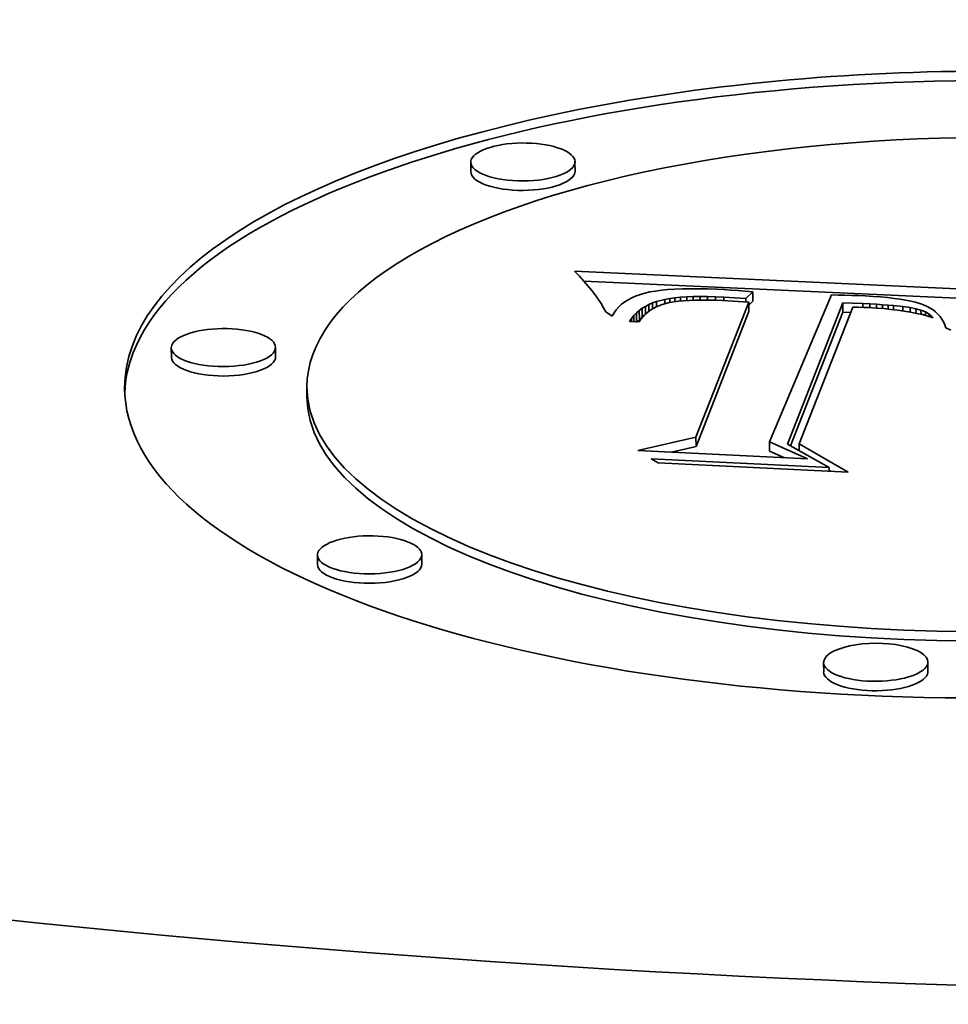
# Model space of a CAD drawing. Extents: x 0 to 10.8, y 0 to 8.3.
# Drawn here: x 8.1 to 8.3, y 3.5 to 3.7 of the extents above; entities that cross this region are included whole.
import ezdxf

# ---------------------------------------------------------------- set-up
doc = ezdxf.new("R2010")
doc.units = 0
doc.header["$MEASUREMENT"] = 0
doc.layers.get('0').update_dxf_attribs({"lineweight": 13})

msp = doc.modelspace()

# ---------------------------------------------------------------- linework, layer by layer
at = {"color": 7, "lineweight": 35, "ltscale": 4.17398e-05}
for p, q in [((8.20859, 3.63841), (8.20858, 3.64008)), ((8.22706, 3.63848), (8.22705, 3.64015)), ((8.25856, 3.6171), (8.25856, 3.61543)), ((8.25785, 3.61529), (8.25786, 3.61362)), ((8.27453, 3.61517), (8.27454, 3.6135)), ((8.23795, 3.61336), (8.23796, 3.61169)), ((8.23845, 3.61379), (8.23846, 3.61212)), ((8.23898, 3.61418), (8.23899, 3.61251)), ((8.15549, 3.60551), (8.15548, 3.60718)), ((8.17396, 3.60558), (8.17396, 3.60725)), ((8.17953, 3.59853), (8.17952, 3.6002)), ((8.2485, 3.59134), (8.24851, 3.58967)), ((8.26155, 3.59051), (8.26156, 3.58884)), ((8.1814, 3.56877), (8.1814, 3.57044)), ((8.19988, 3.56885), (8.19987, 3.57052)), ((8.27115, 3.54972), (8.27114, 3.55139)), ((8.28962, 3.54979), (8.28961, 3.55146))]:
    msp.add_line(p, q, dxfattribs=at)
at = {"color": 7, "lineweight": 35, "ltscale": 3.0216e-05}
msp.add_line((8.22783, 3.61987), (8.22699, 3.62074), dxfattribs=at)
at = {"color": 7, "lineweight": 35, "ltscale": 0.001979}
msp.add_line((8.22699, 3.62074), (8.30608, 3.61714), dxfattribs=at)
at = {"color": 7, "lineweight": 35, "ltscale": 2.89237e-05}
msp.add_line((8.22861, 3.61901), (8.22783, 3.61987), dxfattribs=at)
at = {"color": 7, "lineweight": 35, "ltscale": 2.76616e-05}
msp.add_line((8.22934, 3.61818), (8.22861, 3.61901), dxfattribs=at)
at = {"color": 7, "lineweight": 35, "ltscale": 0.001859}
msp.add_line((8.22863, 3.61899), (8.30293, 3.61562), dxfattribs=at)
at = {"color": 7, "lineweight": 35, "ltscale": 2.64042e-05}
msp.add_line((8.23001, 3.61736), (8.22934, 3.61818), dxfattribs=at)
at = {"color": 7, "lineweight": 35, "ltscale": 2.51661e-05}
msp.add_line((8.23062, 3.61656), (8.23001, 3.61736), dxfattribs=at)
at = {"color": 7, "lineweight": 35, "ltscale": 2.396e-05}
msp.add_line((8.23118, 3.61578), (8.23062, 3.61656), dxfattribs=at)
at = {"color": 7, "lineweight": 35, "ltscale": 2.04325e-05}
msp.add_line((8.23864, 3.61665), (8.23787, 3.61637), dxfattribs=at)
at = {"color": 7, "lineweight": 35, "ltscale": 2.14102e-05}
msp.add_line((8.23946, 3.61688), (8.23864, 3.61665), dxfattribs=at)
at = {"color": 7, "lineweight": 35, "ltscale": 2.28824e-05}
msp.add_line((8.24035, 3.61708), (8.23946, 3.61688), dxfattribs=at)
at = {"color": 7, "lineweight": 35, "ltscale": 2.48244e-05}
msp.add_line((8.24133, 3.61725), (8.24035, 3.61708), dxfattribs=at)
at = {"color": 7, "lineweight": 35, "ltscale": 2.68202e-05}
msp.add_line((8.24239, 3.6174), (8.24133, 3.61725), dxfattribs=at)
at = {"color": 7, "lineweight": 35, "ltscale": 2.88281e-05}
msp.add_line((8.24354, 3.61751), (8.24239, 3.6174), dxfattribs=at)
at = {"color": 7, "lineweight": 35, "ltscale": 3.08939e-05}
msp.add_line((8.24478, 3.61759), (8.24354, 3.61751), dxfattribs=at)
at = {"color": 7, "lineweight": 35, "ltscale": 3.29778e-05}
msp.add_line((8.24609, 3.61764), (8.24478, 3.61759), dxfattribs=at)
at = {"color": 7, "lineweight": 35, "ltscale": 3.51128e-05}
msp.add_line((8.2475, 3.61766), (8.24609, 3.61764), dxfattribs=at)
at = {"color": 7, "lineweight": 35, "ltscale": 3.71964e-05}
msp.add_line((8.24899, 3.61766), (8.2475, 3.61766), dxfattribs=at)
at = {"color": 7, "lineweight": 35, "ltscale": 3.93569e-05}
msp.add_line((8.25056, 3.61762), (8.24899, 3.61766), dxfattribs=at)
at = {"color": 7, "lineweight": 35, "ltscale": 4.14902e-05}
msp.add_line((8.25222, 3.61755), (8.25056, 3.61762), dxfattribs=at)
at = {"color": 7, "lineweight": 35, "ltscale": 3.06441e-05}
msp.add_line((8.25344, 3.61749), (8.25222, 3.61755), dxfattribs=at)
at = {"color": 7, "lineweight": 35, "ltscale": 3.12109e-05}
msp.add_line((8.25469, 3.61741), (8.25344, 3.61749), dxfattribs=at)
at = {"color": 7, "lineweight": 35, "ltscale": 3.17804e-05}
msp.add_line((8.25596, 3.61732), (8.25469, 3.61741), dxfattribs=at)
at = {"color": 7, "lineweight": 35, "ltscale": 3.2355e-05}
msp.add_line((8.25725, 3.61721), (8.25596, 3.61732), dxfattribs=at)
at = {"color": 7, "lineweight": 35, "ltscale": 3.29065e-05}
msp.add_line((8.25856, 3.6171), (8.25725, 3.61721), dxfattribs=at)
at = {"color": 7, "lineweight": 35, "ltscale": 4.11912e-05}
msp.add_line((8.25737, 3.61595), (8.25856, 3.6171), dxfattribs=at)
at = {"color": 7, "lineweight": 35, "ltscale": 0.000706818}
msp.add_line((8.27253, 3.61656), (8.26155, 3.59051), dxfattribs=at)
at = {"color": 7, "lineweight": 35, "ltscale": 3.00173e-05}
msp.add_line((8.27373, 3.61654), (8.27253, 3.61656), dxfattribs=at)
at = {"color": 7, "lineweight": 35, "ltscale": 2.2786e-05}
msp.add_line((8.23168, 3.61502), (8.23118, 3.61578), dxfattribs=at)
at = {"color": 7, "lineweight": 35, "ltscale": 2.16619e-05}
msp.add_line((8.23212, 3.61428), (8.23168, 3.61502), dxfattribs=at)
at = {"color": 7, "lineweight": 35, "ltscale": 1.70941e-05}
msp.add_line((8.23532, 3.6149), (8.23482, 3.61443), dxfattribs=at)
at = {"color": 7, "lineweight": 35, "ltscale": 1.75087e-05}
msp.add_line((8.23588, 3.61532), (8.23532, 3.6149), dxfattribs=at)
at = {"color": 7, "lineweight": 35, "ltscale": 1.80473e-05}
msp.add_line((8.23649, 3.61571), (8.23588, 3.61532), dxfattribs=at)
at = {"color": 7, "lineweight": 35, "ltscale": 1.87275e-05}
msp.add_line((8.23715, 3.61606), (8.23649, 3.61571), dxfattribs=at)
at = {"color": 7, "lineweight": 35, "ltscale": 1.95222e-05}
msp.add_line((8.23787, 3.61637), (8.23715, 3.61606), dxfattribs=at)
at = {"color": 7, "lineweight": 35, "ltscale": 1.71629e-05}
msp.add_line((8.23955, 3.61453), (8.24016, 3.61485), dxfattribs=at)
at = {"color": 7, "lineweight": 35, "ltscale": 1.76104e-05}
msp.add_line((8.24016, 3.61485), (8.24081, 3.61513), dxfattribs=at)
at = {"color": 7, "lineweight": 35, "ltscale": 2.92924e-05}
msp.add_line((8.24016, 3.61485), (8.24017, 3.61368), dxfattribs=at)
at = {"color": 7, "lineweight": 35, "ltscale": 1.81279e-05}
msp.add_line((8.24081, 3.61513), (8.24149, 3.61538), dxfattribs=at)
at = {"color": 7, "lineweight": 35, "ltscale": 2.62795e-05}
msp.add_line((8.24081, 3.61513), (8.24081, 3.61408), dxfattribs=at)
at = {"color": 7, "lineweight": 35, "ltscale": 3.11815e-05}
msp.add_line((8.24251, 3.61485), (8.24135, 3.61439), dxfattribs=at)
at = {"color": 7, "lineweight": 35, "ltscale": 3.86764e-05}
msp.add_line((8.24149, 3.61538), (8.24299, 3.61576), dxfattribs=at)
at = {"color": 7, "lineweight": 35, "ltscale": 2.31746e-05}
msp.add_line((8.24149, 3.61538), (8.24149, 3.61445), dxfattribs=at)
at = {"color": 7, "lineweight": 35, "ltscale": 3.40023e-05}
msp.add_line((8.24383, 3.61519), (8.24251, 3.61485), dxfattribs=at)
at = {"color": 7, "lineweight": 35, "ltscale": 2.16617e-05}
msp.add_line((8.24299, 3.61576), (8.24384, 3.61591), dxfattribs=at)
at = {"color": 7, "lineweight": 35, "ltscale": 1.95822e-05}
msp.add_line((8.24299, 3.61576), (8.24299, 3.61498), dxfattribs=at)
at = {"color": 7, "lineweight": 35, "ltscale": 4.0034e-05}
msp.add_line((8.24541, 3.61543), (8.24383, 3.61519), dxfattribs=at)
at = {"color": 7, "lineweight": 35, "ltscale": 2.34776e-05}
msp.add_line((8.24384, 3.61591), (8.24477, 3.61603), dxfattribs=at)
at = {"color": 7, "lineweight": 35, "ltscale": 1.79065e-05}
msp.add_line((8.24384, 3.61591), (8.24385, 3.61519), dxfattribs=at)
at = {"color": 7, "lineweight": 35, "ltscale": 2.52747e-05}
msp.add_line((8.24477, 3.61603), (8.24578, 3.61613), dxfattribs=at)
at = {"color": 7, "lineweight": 35, "ltscale": 1.74665e-05}
msp.add_line((8.24477, 3.61603), (8.24478, 3.61534), dxfattribs=at)
at = {"color": 7, "lineweight": 35, "ltscale": 2.25278e-05}
msp.add_line((8.24631, 3.61552), (8.24541, 3.61543), dxfattribs=at)
at = {"color": 7, "lineweight": 35, "ltscale": 2.71264e-05}
msp.add_line((8.24578, 3.61613), (8.24686, 3.6162), dxfattribs=at)
at = {"color": 7, "lineweight": 35, "ltscale": 1.66125e-05}
msp.add_line((8.24578, 3.61613), (8.24578, 3.61547), dxfattribs=at)
at = {"color": 7, "lineweight": 35, "ltscale": 2.42762e-05}
msp.add_line((8.24728, 3.61558), (8.24631, 3.61552), dxfattribs=at)
at = {"color": 7, "lineweight": 35, "ltscale": 2.90234e-05}
msp.add_line((8.24686, 3.6162), (8.24802, 3.61625), dxfattribs=at)
at = {"color": 7, "lineweight": 35, "ltscale": 1.62606e-05}
msp.add_line((8.24686, 3.6162), (8.24687, 3.61555), dxfattribs=at)
at = {"color": 7, "lineweight": 35, "ltscale": 2.59989e-05}
msp.add_line((8.24831, 3.61562), (8.24728, 3.61558), dxfattribs=at)
at = {"color": 7, "lineweight": 35, "ltscale": 3.09126e-05}
msp.add_line((8.24802, 3.61625), (8.24926, 3.61627), dxfattribs=at)
at = {"color": 7, "lineweight": 35, "ltscale": 1.60343e-05}
msp.add_line((8.24802, 3.61625), (8.24803, 3.61561), dxfattribs=at)
at = {"color": 7, "lineweight": 35, "ltscale": 2.77605e-05}
msp.add_line((8.24942, 3.61563), (8.24831, 3.61562), dxfattribs=at)
at = {"color": 7, "lineweight": 35, "ltscale": 0.000642773}
for p, q in [((8.2485, 3.59134), (8.25785, 3.61529)), ((8.24851, 3.58967), (8.25786, 3.61362))]:
    msp.add_line(p, q, dxfattribs=at)
at = {"color": 7, "lineweight": 35, "ltscale": 3.27976e-05}
msp.add_line((8.24926, 3.61627), (8.25057, 3.61626), dxfattribs=at)
at = {"color": 7, "lineweight": 35, "ltscale": 1.58979e-05}
msp.add_line((8.24926, 3.61627), (8.24926, 3.61563), dxfattribs=at)
at = {"color": 7, "lineweight": 35, "ltscale": 2.95321e-05}
msp.add_line((8.25061, 3.61563), (8.24942, 3.61563), dxfattribs=at)
at = {"color": 7, "lineweight": 35, "ltscale": 3.4738e-05}
msp.add_line((8.25057, 3.61626), (8.25196, 3.61623), dxfattribs=at)
at = {"color": 7, "lineweight": 35, "ltscale": 1.58461e-05}
msp.add_line((8.25057, 3.61626), (8.25057, 3.61563), dxfattribs=at)
at = {"color": 7, "lineweight": 35, "ltscale": 3.1315e-05}
msp.add_line((8.25186, 3.6156), (8.25061, 3.61563), dxfattribs=at)
at = {"color": 7, "lineweight": 35, "ltscale": 3.30903e-05}
msp.add_line((8.25318, 3.61554), (8.25186, 3.6156), dxfattribs=at)
at = {"color": 7, "lineweight": 35, "ltscale": 3.66465e-05}
msp.add_line((8.25196, 3.61623), (8.25342, 3.61617), dxfattribs=at)
at = {"color": 7, "lineweight": 35, "ltscale": 1.5894e-05}
msp.add_line((8.25196, 3.61623), (8.25196, 3.61559), dxfattribs=at)
at = {"color": 7, "lineweight": 35, "ltscale": 0.000116955}
msp.add_line((8.25785, 3.61529), (8.25318, 3.61554), dxfattribs=at)
at = {"color": 7, "lineweight": 35, "ltscale": 9.88082e-05}
msp.add_line((8.25342, 3.61617), (8.25737, 3.61595), dxfattribs=at)
at = {"color": 7, "lineweight": 35, "ltscale": 1.59725e-05}
msp.add_line((8.25342, 3.61617), (8.25343, 3.61553), dxfattribs=at)
at = {"color": 7, "lineweight": 35, "ltscale": 1.58846e-05}
msp.add_line((8.25737, 3.61595), (8.25737, 3.61532), dxfattribs=at)
at = {"color": 7, "lineweight": 35, "ltscale": 2.46389e-05}
msp.add_line((8.25785, 3.61474), (8.25856, 3.61543), dxfattribs=at)
at = {"color": 7, "lineweight": 35, "ltscale": 0.000673144}
msp.add_line((8.26474, 3.59008), (8.27453, 3.61517), dxfattribs=at)
at = {"color": 7, "lineweight": 35, "ltscale": 2.99467e-05}
msp.add_line((8.27492, 3.61651), (8.27373, 3.61654), dxfattribs=at)
at = {"color": 7, "lineweight": 35, "ltscale": 8.93313e-05}
msp.add_line((8.27453, 3.61517), (8.2781, 3.61502), dxfattribs=at)
at = {"color": 7, "lineweight": 35, "ltscale": 2.98744e-05}
msp.add_line((8.27612, 3.61647), (8.27492, 3.61651), dxfattribs=at)
at = {"color": 7, "lineweight": 35, "ltscale": 2.98092e-05}
msp.add_line((8.27731, 3.61643), (8.27612, 3.61647), dxfattribs=at)
at = {"color": 7, "lineweight": 35, "ltscale": 2.97424e-05}
msp.add_line((8.2785, 3.61637), (8.27731, 3.61643), dxfattribs=at)
at = {"color": 7, "lineweight": 35, "ltscale": 3.10472e-05}
msp.add_line((8.2781, 3.61502), (8.27934, 3.61495), dxfattribs=at)
at = {"color": 7, "lineweight": 35, "ltscale": 1.68021e-05}
msp.add_line((8.2781, 3.61502), (8.27811, 3.61435), dxfattribs=at)
at = {"color": 7, "lineweight": 35, "ltscale": 3.52711e-05}
msp.add_line((8.27991, 3.61629), (8.2785, 3.61637), dxfattribs=at)
at = {"color": 7, "lineweight": 35, "ltscale": 2.91347e-05}
msp.add_line((8.27934, 3.61495), (8.28051, 3.61489), dxfattribs=at)
at = {"color": 7, "lineweight": 35, "ltscale": 1.64993e-05}
msp.add_line((8.27934, 3.61495), (8.27935, 3.61429), dxfattribs=at)
at = {"color": 7, "lineweight": 35, "ltscale": 3.32438e-05}
msp.add_line((8.28123, 3.6162), (8.27991, 3.61629), dxfattribs=at)
at = {"color": 7, "lineweight": 35, "ltscale": 2.71952e-05}
msp.add_line((8.28051, 3.61489), (8.28159, 3.61481), dxfattribs=at)
at = {"color": 7, "lineweight": 35, "ltscale": 1.6488e-05}
msp.add_line((8.28051, 3.61489), (8.28051, 3.61423), dxfattribs=at)
at = {"color": 7, "lineweight": 35, "ltscale": 3.12321e-05}
msp.add_line((8.28248, 3.61608), (8.28123, 3.6162), dxfattribs=at)
at = {"color": 7, "lineweight": 35, "ltscale": 2.92051e-05}
msp.add_line((8.28364, 3.61595), (8.28248, 3.61608), dxfattribs=at)
at = {"color": 7, "lineweight": 35, "ltscale": 2.72165e-05}
msp.add_line((8.28472, 3.6158), (8.28364, 3.61595), dxfattribs=at)
at = {"color": 7, "lineweight": 35, "ltscale": 2.52264e-05}
msp.add_line((8.28571, 3.61563), (8.28472, 3.6158), dxfattribs=at)
at = {"color": 7, "lineweight": 35, "ltscale": 2.32827e-05}
msp.add_line((8.28662, 3.61545), (8.28571, 3.61563), dxfattribs=at)
at = {"color": 7, "lineweight": 35, "ltscale": 2.13455e-05}
msp.add_line((8.28745, 3.61525), (8.28662, 3.61545), dxfattribs=at)
at = {"color": 7, "lineweight": 35, "ltscale": 1.94716e-05}
msp.add_line((8.2882, 3.61503), (8.28745, 3.61525), dxfattribs=at)
at = {"color": 7, "lineweight": 35, "ltscale": 1.76271e-05}
msp.add_line((8.28887, 3.61479), (8.2882, 3.61503), dxfattribs=at)
at = {"color": 7, "lineweight": 35, "ltscale": 2.05558e-05}
msp.add_line((8.23251, 3.61356), (8.23212, 3.61428), dxfattribs=at)
at = {"color": 7, "lineweight": 35, "ltscale": 3.37375e-05}
msp.add_line((8.23364, 3.61281), (8.23251, 3.61356), dxfattribs=at)
at = {"color": 7, "lineweight": 35, "ltscale": 1.67873e-05}
msp.add_line((8.23398, 3.61339), (8.23364, 3.61281), dxfattribs=at)
at = {"color": 7, "lineweight": 35, "ltscale": 1.67358e-05}
msp.add_line((8.23437, 3.61393), (8.23398, 3.61339), dxfattribs=at)
at = {"color": 7, "lineweight": 35, "ltscale": 1.68244e-05}
msp.add_line((8.23482, 3.61443), (8.23437, 3.61393), dxfattribs=at)
at = {"color": 7, "lineweight": 35, "ltscale": 1.63249e-05}
msp.add_line((8.2375, 3.61289), (8.23795, 3.61336), dxfattribs=at)
at = {"color": 7, "lineweight": 35, "ltscale": 1.63778e-05}
msp.add_line((8.23795, 3.61336), (8.23845, 3.61379), dxfattribs=at)
at = {"color": 7, "lineweight": 35, "ltscale": 1.65329e-05}
msp.add_line((8.23845, 3.61379), (8.23898, 3.61418), dxfattribs=at)
at = {"color": 7, "lineweight": 35, "ltscale": 1.67991e-05}
msp.add_line((8.23898, 3.61418), (8.23955, 3.61453), dxfattribs=at)
at = {"color": 7, "lineweight": 35, "ltscale": 1.39904e-05}
msp.add_line((8.23946, 3.61308), (8.23907, 3.61268), dxfattribs=at)
at = {"color": 7, "lineweight": 35, "ltscale": 1.40792e-05}
msp.add_line((8.23988, 3.61346), (8.23946, 3.61308), dxfattribs=at)
at = {"color": 7, "lineweight": 35, "ltscale": 3.38523e-05}
msp.add_line((8.23955, 3.61453), (8.23956, 3.61318), dxfattribs=at)
at = {"color": 7, "lineweight": 35, "ltscale": 1.42593e-05}
msp.add_line((8.24033, 3.6138), (8.23988, 3.61346), dxfattribs=at)
at = {"color": 7, "lineweight": 35, "ltscale": 2.93955e-05}
msp.add_line((8.24135, 3.61439), (8.24033, 3.6138), dxfattribs=at)
at = {"color": 7, "lineweight": 35, "ltscale": 0.000636407}
msp.add_line((8.26528, 3.58978), (8.27454, 3.6135), dxfattribs=at)
at = {"color": 7, "lineweight": 35, "ltscale": 0.000650136}
msp.add_line((8.27631, 3.61438), (8.2668, 3.59018), dxfattribs=at)
at = {"color": 7, "lineweight": 35, "ltscale": 3.49783e-05}
msp.add_line((8.27454, 3.6135), (8.27594, 3.61344), dxfattribs=at)
at = {"color": 7, "lineweight": 35, "ltscale": 2.4551e-05}
msp.add_line((8.27729, 3.61437), (8.27631, 3.61438), dxfattribs=at)
at = {"color": 7, "lineweight": 35, "ltscale": 2.38361e-05}
msp.add_line((8.27824, 3.61434), (8.27729, 3.61437), dxfattribs=at)
at = {"color": 7, "lineweight": 35, "ltscale": 2.31282e-05}
msp.add_line((8.27917, 3.6143), (8.27824, 3.61434), dxfattribs=at)
at = {"color": 7, "lineweight": 35, "ltscale": 3.3452e-05}
msp.add_line((8.2805, 3.61423), (8.27917, 3.6143), dxfattribs=at)
at = {"color": 7, "lineweight": 35, "ltscale": 3.24318e-05}
msp.add_line((8.2818, 3.61413), (8.2805, 3.61423), dxfattribs=at)
at = {"color": 7, "lineweight": 35, "ltscale": 2.52603e-05}
msp.add_line((8.28159, 3.61481), (8.2826, 3.61474), dxfattribs=at)
at = {"color": 7, "lineweight": 35, "ltscale": 1.67897e-05}
msp.add_line((8.28159, 3.61481), (8.2816, 3.61414), dxfattribs=at)
at = {"color": 7, "lineweight": 35, "ltscale": 3.1361e-05}
msp.add_line((8.28305, 3.614), (8.2818, 3.61413), dxfattribs=at)
at = {"color": 7, "lineweight": 35, "ltscale": 2.33708e-05}
msp.add_line((8.2826, 3.61474), (8.28353, 3.61466), dxfattribs=at)
at = {"color": 7, "lineweight": 35, "ltscale": 1.72588e-05}
msp.add_line((8.2826, 3.61474), (8.2826, 3.61405), dxfattribs=at)
at = {"color": 7, "lineweight": 35, "ltscale": 3.03473e-05}
msp.add_line((8.28425, 3.61386), (8.28305, 3.614), dxfattribs=at)
at = {"color": 7, "lineweight": 35, "ltscale": 4.0955e-05}
msp.add_line((8.28353, 3.61466), (8.28516, 3.61449), dxfattribs=at)
at = {"color": 7, "lineweight": 35, "ltscale": 1.78116e-05}
msp.add_line((8.28353, 3.61466), (8.28353, 3.61395), dxfattribs=at)
at = {"color": 7, "lineweight": 35, "ltscale": 2.9347e-05}
msp.add_line((8.28541, 3.61369), (8.28425, 3.61386), dxfattribs=at)
at = {"color": 7, "lineweight": 35, "ltscale": 3.3313e-05}
msp.add_line((8.28516, 3.61449), (8.28648, 3.6143), dxfattribs=at)
at = {"color": 7, "lineweight": 35, "ltscale": 1.89781e-05}
msp.add_line((8.28516, 3.61449), (8.28516, 3.61373), dxfattribs=at)
at = {"color": 7, "lineweight": 35, "ltscale": 2.83451e-05}
msp.add_line((8.28653, 3.6135), (8.28541, 3.61369), dxfattribs=at)
at = {"color": 7, "lineweight": 35, "ltscale": 2.63346e-05}
msp.add_line((8.28648, 3.6143), (8.28751, 3.6141), dxfattribs=at)
at = {"color": 7, "lineweight": 35, "ltscale": 1.97508e-05}
msp.add_line((8.28648, 3.6143), (8.28648, 3.61351), dxfattribs=at)
at = {"color": 7, "lineweight": 35, "ltscale": 2.73813e-05}
msp.add_line((8.28761, 3.61329), (8.28653, 3.6135), dxfattribs=at)
at = {"color": 7, "lineweight": 35, "ltscale": 2.31445e-05}
msp.add_line((8.28751, 3.6141), (8.2884, 3.61384), dxfattribs=at)
at = {"color": 7, "lineweight": 35, "ltscale": 1.96566e-05}
msp.add_line((8.28751, 3.6141), (8.28752, 3.61331), dxfattribs=at)
at = {"color": 7, "lineweight": 35, "ltscale": 2.64179e-05}
msp.add_line((8.28864, 3.61306), (8.28761, 3.61329), dxfattribs=at)
at = {"color": 7, "lineweight": 35, "ltscale": 2.07022e-05}
msp.add_line((8.2884, 3.61384), (8.28917, 3.61353), dxfattribs=at)
at = {"color": 7, "lineweight": 35, "ltscale": 1.82633e-05}
msp.add_line((8.2884, 3.61384), (8.28841, 3.61311), dxfattribs=at)
at = {"color": 7, "lineweight": 35, "ltscale": 1.63741e-05}
msp.add_line((8.28947, 3.61453), (8.28887, 3.61479), dxfattribs=at)
at = {"color": 7, "lineweight": 35, "ltscale": 1.85773e-05}
msp.add_line((8.28917, 3.61353), (8.28982, 3.61317), dxfattribs=at)
at = {"color": 7, "lineweight": 35, "ltscale": 1.53344e-05}
msp.add_line((8.28917, 3.61353), (8.28917, 3.61292), dxfattribs=at)
at = {"color": 7, "lineweight": 35, "ltscale": 1.56855e-05}
msp.add_line((8.29002, 3.61423), (8.28947, 3.61453), dxfattribs=at)
at = {"color": 7, "lineweight": 35, "ltscale": 1.68145e-05}
msp.add_line((8.28982, 3.61317), (8.29035, 3.61275), dxfattribs=at)
at = {"color": 7, "lineweight": 35, "ltscale": 1.06486e-05}
msp.add_line((8.28982, 3.61317), (8.28982, 3.61274), dxfattribs=at)
at = {"color": 7, "lineweight": 35, "ltscale": 1.51361e-05}
msp.add_line((8.29053, 3.61391), (8.29002, 3.61423), dxfattribs=at)
at = {"color": 7, "lineweight": 35, "ltscale": 1.46377e-05}
msp.add_line((8.29099, 3.61355), (8.29053, 3.61391), dxfattribs=at)
at = {"color": 7, "lineweight": 35, "ltscale": 1.43166e-05}
msp.add_line((8.29141, 3.61316), (8.29099, 3.61355), dxfattribs=at)
at = {"color": 7, "lineweight": 35, "ltscale": 1.40853e-05}
msp.add_line((8.29178, 3.61273), (8.29141, 3.61316), dxfattribs=at)
at = {"color": 7, "lineweight": 35, "ltscale": 1.65243e-05}
msp.add_line((8.23669, 3.61185), (8.23708, 3.61239), dxfattribs=at)
at = {"color": 7, "lineweight": 35, "ltscale": 4.29141e-05}
msp.add_line((8.23841, 3.61177), (8.23669, 3.61185), dxfattribs=at)
at = {"color": 7, "lineweight": 35, "ltscale": 1.63561e-05}
msp.add_line((8.23708, 3.61239), (8.2375, 3.61289), dxfattribs=at)
at = {"color": 7, "lineweight": 35, "ltscale": 1.39153e-05}
msp.add_line((8.23708, 3.61239), (8.23708, 3.61183), dxfattribs=at)
at = {"color": 7, "lineweight": 35, "ltscale": 2.6963e-05}
msp.add_line((8.2375, 3.61289), (8.2375, 3.61181), dxfattribs=at)
at = {"color": 7, "lineweight": 35, "ltscale": 1.26033e-05}
msp.add_line((8.23808, 3.61179), (8.23846, 3.61212), dxfattribs=at)
at = {"color": 7, "lineweight": 35, "ltscale": 1.41459e-05}
msp.add_line((8.23872, 3.61224), (8.23841, 3.61177), dxfattribs=at)
at = {"color": 7, "lineweight": 35, "ltscale": 1.22951e-05}
msp.add_line((8.23846, 3.61212), (8.23885, 3.61241), dxfattribs=at)
at = {"color": 7, "lineweight": 35, "ltscale": 1.40183e-05}
msp.add_line((8.23907, 3.61268), (8.23872, 3.61224), dxfattribs=at)
at = {"color": 7, "lineweight": 35, "ltscale": 2.55004e-05}
msp.add_line((8.28962, 3.6128), (8.28864, 3.61306), dxfattribs=at)
at = {"color": 7, "lineweight": 35, "ltscale": 2.45866e-05}
msp.add_line((8.29057, 3.61252), (8.28962, 3.6128), dxfattribs=at)
at = {"color": 7, "lineweight": 35, "ltscale": 7.92208e-06}
msp.add_line((8.29035, 3.61275), (8.29057, 3.61252), dxfattribs=at)
at = {"color": 7, "lineweight": 35, "ltscale": 4.11163e-06}
msp.add_line((8.29035, 3.61275), (8.29035, 3.61259), dxfattribs=at)
at = {"color": 7, "lineweight": 35, "ltscale": 1.40143e-05}
msp.add_line((8.29211, 3.61228), (8.29178, 3.61273), dxfattribs=at)
at = {"color": 7, "lineweight": 35, "ltscale": 1.40636e-05}
msp.add_line((8.29239, 3.61179), (8.29211, 3.61228), dxfattribs=at)
at = {"color": 7, "lineweight": 35, "ltscale": 1.42727e-05}
msp.add_line((8.29263, 3.61127), (8.29239, 3.61179), dxfattribs=at)
at = {"color": 7, "lineweight": 35, "ltscale": 1.45835e-05}
msp.add_line((8.29282, 3.61072), (8.29263, 3.61127), dxfattribs=at)
at = {"color": 7, "lineweight": 35, "ltscale": 2.35278e-05}
msp.add_line((8.29367, 3.61031), (8.29282, 3.61072), dxfattribs=at)
at = {"color": 7, "lineweight": 35, "ltscale": 0.000264942}
msp.add_line((8.23817, 3.58897), (8.2485, 3.59134), dxfattribs=at)
at = {"color": 7, "lineweight": 35, "ltscale": 0.000184812}
msp.add_line((8.26155, 3.59051), (8.2683, 3.58751), dxfattribs=at)
at = {"color": 7, "lineweight": 35, "ltscale": 0.00075419}
msp.add_line((8.2683, 3.58751), (8.23817, 3.58897), dxfattribs=at)
at = {"color": 7, "lineweight": 35, "ltscale": 0.000110842}
msp.add_line((8.24419, 3.58868), (8.24851, 3.58967), dxfattribs=at)
at = {"color": 7, "lineweight": 35, "ltscale": 6.94271e-05}
msp.add_line((8.26156, 3.58884), (8.26409, 3.58771), dxfattribs=at)
at = {"color": 7, "lineweight": 35, "ltscale": 0.000211588}
msp.add_line((8.27214, 3.58597), (8.26474, 3.59008), dxfattribs=at)
at = {"color": 7, "lineweight": 35, "ltscale": 0.000251666}
msp.add_line((8.2668, 3.59018), (8.27551, 3.58515), dxfattribs=at)
at = {"color": 7, "lineweight": 35, "ltscale": 3.10049e-05}
msp.add_line((8.2668, 3.59018), (8.2668, 3.58894), dxfattribs=at)
at = {"color": 7, "lineweight": 35, "ltscale": 3.6397e-05}
msp.add_line((8.24182, 3.58678), (8.24056, 3.58751), dxfattribs=at)
at = {"color": 7, "lineweight": 35, "ltscale": 0.000790513}
msp.add_line((8.24056, 3.58751), (8.27214, 3.58597), dxfattribs=at)
at = {"color": 7, "lineweight": 35, "ltscale": 0.000843314}
msp.add_line((8.27551, 3.58515), (8.24182, 3.58678), dxfattribs=at)
at = {"color": 7, "lineweight": 35, "ltscale": 1.65606e-05}
msp.add_line((8.27214, 3.58597), (8.27214, 3.58531), dxfattribs=at)
at = {"color": 7, "lineweight": 35, "ltscale": 6.39801e-06}
msp.add_line((8.27214, 3.58543), (8.27236, 3.5853), dxfattribs=at)
at = {"color": 7, "lineweight": 35, "ltscale": 0.03937}
for centre, major_axis, start_param, end_param in [((8.38814, 3.82747), (-0.91801, -0.00359), 6.283181, 9.424774), ((8.2996, 3.60067), (0.1524, 0.0006), 0, 3.141593), ((8.2996, 3.599), (0.1524, 0.0006), 0.015016, 2.998605), ((8.2996, 3.60067), (0.12008, 0.00047), 0, 3.141593), ((8.21782, 3.64012), (0.00924, 0.00004), 0, 2.998605), ((8.21782, 3.64012), (0.00924, 0.00004), 2.998605, 3.141593), ((8.21782, 3.64012), (0.00924, 0.00004), 3.141593, 6.283185), ((8.21782, 3.63845), (0.00924, 0.00004), 3.141593, 6.283185), ((8.16472, 3.60722), (0.00924, 0.00004), 0, 2.998605), ((8.2996, 3.599), (0.1524, 0.0006), 2.998605, 3.12656), ((8.16472, 3.60722), (0.00924, 0.00004), 2.998605, 3.141593), ((8.16472, 3.60722), (0.00924, 0.00004), 3.141593, 6.283185), ((8.16473, 3.60555), (0.00924, 0.00004), 3.141593, 6.283185), ((8.2996, 3.60067), (0.1524, 0.0006), 3.141593, 6.140197), ((8.2996, 3.60067), (0.12008, 0.00047), 3.141593, 6.140197), ((8.2996, 3.599), (0.12008, 0.00047), 3.141593, 6.140197), ((8.19063, 3.57048), (0.00924, 0.00004), 0, 2.998605), ((8.19063, 3.57048), (0.00924, 0.00004), 2.998605, 3.141593), ((8.19063, 3.57048), (0.00924, 0.00004), 3.141593, 6.283185), ((8.19064, 3.56881), (0.00924, 0.00004), 3.141593, 6.283185), ((8.28038, 3.55143), (0.00924, 0.00004), 0, 3.141593), ((8.28038, 3.55143), (0.00924, 0.00004), 3.141593, 6.140197), ((8.28038, 3.55143), (0.00924, 0.00004), 6.140197, 6.283185), ((8.28038, 3.54976), (0.00924, 0.00004), 3.141593, 6.140197), ((8.28038, 3.54976), (0.00924, 0.00004), 6.140197, 6.283185)]:
    msp.add_ellipse(centre, major_axis=major_axis, ratio=0.364583, start_param=start_param, end_param=end_param, dxfattribs=at)

doc.saveas('drawing.dxf')
